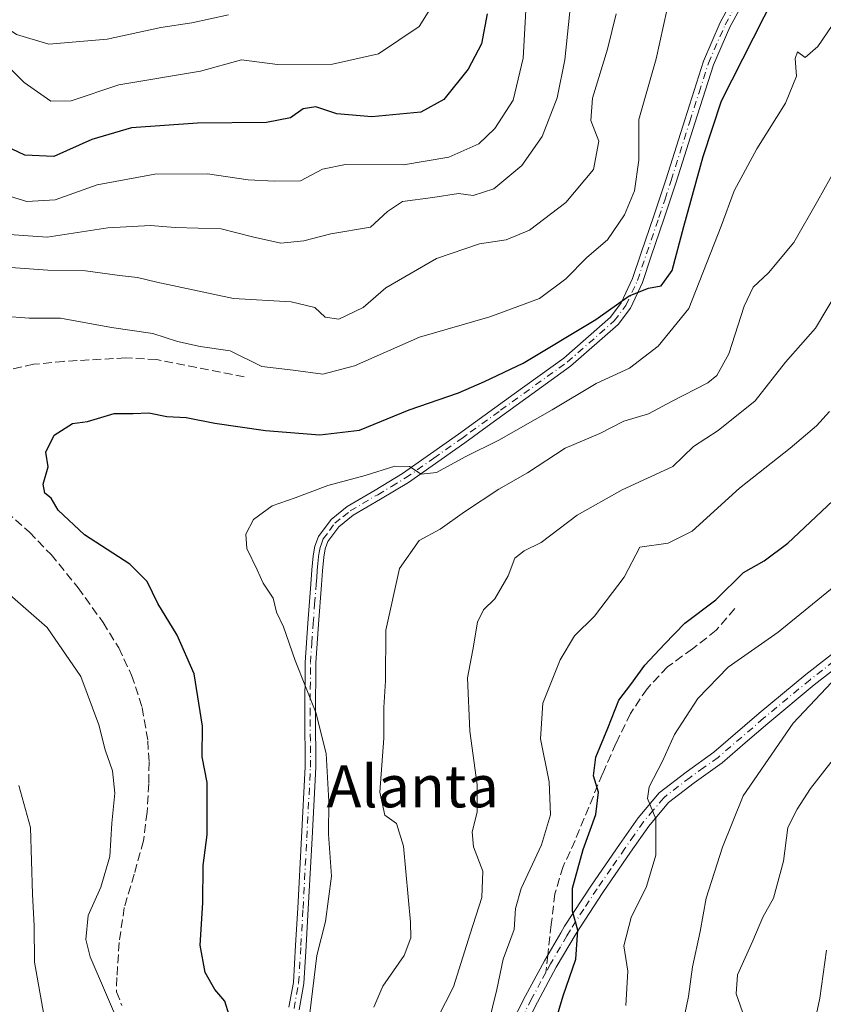
# Model space of a CAD drawing. Units: metres. Extents: x 627572 to 631018, y 4748123 to 4750500.
# Drawn here: x 628910 to 629063, y 4749746 to 4749933 of the extents above; entities that cross this region are included whole.
import ezdxf
from ezdxf.enums import TextEntityAlignment as Align

# ---------------------------------------------------------------- set-up
doc = ezdxf.new("R2010")
doc.units = ezdxf.units.M
doc.header["$MEASUREMENT"] = 0
doc.linetypes.add('DGN Style 3', pattern=[2.307223458686699, 1.648016756204785, -0.6592067024819142])
doc.linetypes.add('DGN Style 4', pattern=[2.6384748266838614, 1.318413404963828, -0.6592067024819142, 0.001648016756204785, -0.6592067024819142])
for name, color, linetype, lineweight in [('Camino Cxs', 7, 'Continuous', 0), ('Camino eje', 30, 'DGN Style 4', 13), ('Curva de nivel maestra', 30, 'Continuous', 30), ('Curva de nivel normal', 30, 'Continuous', 0), ('Senda', 7, 'DGN Style 3', 0), ('Senda no paivmentada conexión', 7, 'DGN Style 3', 0), ('Texto cartográfico', 7, 'Continuous', 0)]:
    doc.layers.add(name, color=color, linetype=linetype, lineweight=lineweight)
doc.styles.add('Style-Arial', font='txt')

msp = doc.modelspace()

# ---------------------------------------------------------------- linework, layer by layer
at = {"layer": 'Camino Cxs', "color": 7, "linetype": 'Continuous', "lineweight": 0}
for points in [[(628961.4301000005, 4749745.280099999, 884.6278000000021), (628962.2901, 4749750.030099999, 883.1465999999928), (628962.7200999996, 4749757.100099999, 881.643200000006), (628963.1201, 4749764.170100001, 883.7722999999969), (628963.8400999998, 4749777.610099999, 886.558999999994), (628964.5301000001, 4749791.050100001, 885.3677000000026), (628964.4901000002, 4749801.0101, 887.5657999999967), (628964.5301000001, 4749810.960100001, 885.2277000000032), (628965.0500999996, 4749818.420100001, 885.8647999999957), (628965.6201, 4749825.870100001, 884.6392999999954), (628965.8300999999, 4749828.5701, 884.2529999999971), (628966.0701000001, 4749831.2501, 884.2235999999976), (628966.3800999997, 4749833.120100001, 884.5736999999936), (628967.0900999998, 4749834.960100001, 885.6469999999972), (628969.4700999996, 4749838.1801, 886.681899999996), (628972.5301000001, 4749840.6501, 887.109500000006), (628977.8400999998, 4749843.770099999, 887.309699999998), (628983.0900999998, 4749846.920100001, 884.7550000000047), (628993.7500999998, 4749854.440099999, 888.6490999999952), (628996.9801000003, 4749856.780099999, 886.7844000000041), (629004.3400999998, 4749862.090100001, 881.859700000001), (629013.7901, 4749868.920100001, 879.9921000000032), (629022.6401000004, 4749876.6801, 877.2353000000004), (629024.7100999998, 4749879.4301, 878.6774000000006), (629026.8701, 4749884.0801, 878.7118000000047), (629028.5301000001, 4749888.970100001, 879.8537000000069), (629030.9200999998, 4749896.0001, 879.3162000000011), (629033.2701000003, 4749903.050100001, 877.6483000000007), (629036.8000999996, 4749914.2601, 878.8004999999977), (629040.3701, 4749925.450099999, 882.0785000000034), (629043.5800999999, 4749932.8101, 880.012600000002), (629047.4101, 4749939.9101, 881.8407000000008)], [(628961.4301000005, 4749745.280099999, 884.6278000000021), (628962.2901, 4749750.030099999, 883.1465999999928), (628962.7200999996, 4749757.100099999, 881.643200000006), (628963.1201, 4749764.170100001, 883.7722999999969), (628963.8400999998, 4749777.610099999, 886.558999999994), (628964.5301000001, 4749791.050100001, 885.3677000000026), (628964.4901000002, 4749801.0101, 887.5657999999967), (628964.5301000001, 4749810.960100001, 885.2277000000032), (628965.0500999996, 4749818.420100001, 885.8647999999957), (628965.6201, 4749825.870100001, 884.6392999999954), (628965.8300999999, 4749828.5701, 884.2529999999971), (628966.0701000001, 4749831.2501, 884.2235999999976), (628966.3800999997, 4749833.120100001, 884.5736999999936), (628967.0900999998, 4749834.960100001, 885.6469999999972), (628969.4700999996, 4749838.1801, 886.681899999996), (628972.5301000001, 4749840.6501, 887.109500000006), (628977.8400999998, 4749843.770099999, 887.309699999998), (628983.0900999998, 4749846.920100001, 884.7550000000047), (628993.7500999998, 4749854.440099999, 888.6490999999952), (628996.9801000003, 4749856.780099999, 886.7844000000041), (629004.3400999998, 4749862.090100001, 881.859700000001), (629013.7901, 4749868.920100001, 879.9921000000032), (629022.6401000004, 4749876.6801, 877.2353000000004), (629024.7100999998, 4749879.4301, 878.6774000000006), (629026.8701, 4749884.0801, 878.7118000000047), (629028.5301000001, 4749888.970100001, 879.8537000000069), (629030.9200999998, 4749896.0001, 879.3162000000011), (629033.2701000003, 4749903.050100001, 877.6483000000007), (629036.8000999996, 4749914.2601, 878.8004999999977), (629040.3701, 4749925.450099999, 882.0785000000034), (629043.5800999999, 4749932.8101, 880.012600000002), (629047.4101, 4749939.9101, 881.8407000000008)], [(629049.1801000005, 4749938.950099999, 881.3533000000025), (629045.3901000004, 4749931.920100001, 880.6166999999988), (629042.2600999996, 4749924.7401, 881.411699999997), (629038.7100999998, 4749913.6501, 879.3974000000018), (629035.1801000005, 4749902.4301, 878.7584000000062), (629032.8300999999, 4749895.360099999, 878.542100000006), (629030.4401000004, 4749888.3201, 878.1067999999941), (629028.7401000002, 4749883.3301, 880.1766999999963), (629026.4501, 4749878.390100001, 881.4881000000023), (629024.1300999997, 4749875.3101, 881.2703999999941), (629015.0500999996, 4749867.350099999, 882.2930000000052), (628999.1700999998, 4749855.870100001, 885.8460999999952), (628994.9200999998, 4749852.800100001, 888.6190999999964), (628984.1901000004, 4749845.2401, 887.4640000000073), (628978.8701, 4749842.040100001, 888.198900000003), (628973.6801000005, 4749838.9901, 886.5586999999941), (628970.9301000005, 4749836.780099999, 885.5396000000038), (628968.8701, 4749833.9801, 885.2841000000045), (628968.3400999998, 4749832.590100001, 884.251000000004), (628968.0601000005, 4749830.9901, 884.1272000000026), (628967.8400999998, 4749828.4001, 884.1696999999986), (628967.6201, 4749825.710100001, 884.4820000000036), (628967.0601000005, 4749818.270099999, 885.7361999999995), (628966.5401, 4749810.880100001, 884.1633000000003), (628966.5100999996, 4749801.0101, 887.2976999999955), (628966.5401, 4749791.0101, 884.3554000000004), (628965.8501000004, 4749777.5101, 886.6187000000064), (628965.1300999997, 4749764.0601, 884.4198000000034), (628964.7301000003, 4749756.9801, 885.4134999999952), (628964.2901, 4749749.790100001, 885.9092999999993), (628963.3901000004, 4749744.8101, 886.0239000000003)], [(629049.1801000005, 4749938.950099999, 881.3533000000025), (629045.3901000004, 4749931.920100001, 880.6166999999988), (629042.2600999996, 4749924.7401, 881.411699999997), (629038.7100999998, 4749913.6501, 879.3974000000018), (629035.1801000005, 4749902.4301, 878.7584000000062), (629032.8300999999, 4749895.360099999, 878.542100000006), (629030.4401000004, 4749888.3201, 878.1067999999941), (629028.7401000002, 4749883.3301, 880.1766999999963), (629026.4501, 4749878.390100001, 881.4881000000023), (629024.1300999997, 4749875.3101, 881.2703999999941), (629015.0500999996, 4749867.350099999, 882.2930000000052), (628999.1700999998, 4749855.870100001, 885.8460999999952), (628994.9200999998, 4749852.800100001, 888.6190999999964), (628984.1901000004, 4749845.2401, 887.4640000000073), (628978.8701, 4749842.040100001, 888.198900000003), (628973.6801000005, 4749838.9901, 886.5586999999941), (628970.9301000005, 4749836.780099999, 885.5396000000038), (628968.8701, 4749833.9801, 885.2841000000045), (628968.3400999998, 4749832.590100001, 884.251000000004), (628968.0601000005, 4749830.9901, 884.1272000000026), (628967.8400999998, 4749828.4001, 884.1696999999986), (628967.6201, 4749825.710100001, 884.4820000000036), (628967.0601000005, 4749818.270099999, 885.7361999999995), (628966.5401, 4749810.880100001, 884.1633000000003), (628966.5100999996, 4749801.0101, 887.2976999999955), (628966.5401, 4749791.0101, 884.3554000000004), (628965.8501000004, 4749777.5101, 886.6187000000064), (628965.1300999997, 4749764.0601, 884.4198000000034), (628964.7301000003, 4749756.9801, 885.4134999999952), (628964.2901, 4749749.790100001, 885.9092999999993), (628963.3901000004, 4749744.8101, 886.0239000000003)], [(629001.8800999997, 4749738.4101, 901.5676999999997), (629006.5100999996, 4749747.470100001, 904.6248999999953), (629010.1101000002, 4749754.1601, 904.2072999999947), (629013.2100999998, 4749759.460100001, 902.8371999999945), (629013.9401000004, 4749760.720100001, 903.3689000000013), (629019.0500999996, 4749768.5701, 903.6028999999982), (629024.3701, 4749776.270099999, 906.6304999999993), (629027.9101, 4749781.370100001, 907.8730999999971), (629031.9200999998, 4749786.120100001, 908.8954999999987), (629037.0500999996, 4749790.090100001, 910.0586000000039), (629042.3501000004, 4749793.870100001, 909.6876999999951), (629050.9901000002, 4749801.290100001, 915.2581000000064), (629059.8601000002, 4749808.6601, 915.7698999999993), (629069.0401, 4749815.8201, 921.1196000000054)], [(629001.8800999997, 4749738.4101, 901.5676999999997), (629006.5100999996, 4749747.470100001, 904.6248999999953), (629010.1101000002, 4749754.1601, 904.2072999999947), (629013.2100999998, 4749759.460100001, 902.8371999999945), (629013.9401000004, 4749760.720100001, 903.3689000000013), (629019.0500999996, 4749768.5701, 903.6028999999982), (629024.3701, 4749776.270099999, 906.6304999999993), (629027.9101, 4749781.370100001, 907.8730999999971), (629031.9200999998, 4749786.120100001, 908.8954999999987), (629037.0500999996, 4749790.090100001, 910.0586000000039), (629042.3501000004, 4749793.870100001, 909.6876999999951), (629050.9901000002, 4749801.290100001, 915.2581000000064), (629059.8601000002, 4749808.6601, 915.7698999999993), (629069.0401, 4749815.8201, 921.1196000000054)], [(629070.4600999998, 4749813.6801, 921.2299000000058), (629061.4600999998, 4749806.670100001, 916.7701999999991), (629052.6401000004, 4749799.340100001, 915.5237999999954), (629048.3400999998, 4749795.640100001, 912.8236999999936), (629043.9301000005, 4749791.850099999, 911.2173999999941), (629038.5701000001, 4749788.040100001, 908.8500999999961), (629033.7001, 4749784.270099999, 908.1518999999971), (629029.9501, 4749779.8101, 907.1294999999956), (629026.4700999996, 4749774.8101, 907.539499999999), (629021.1801000005, 4749767.140100001, 905.7241000000067), (629016.1101000002, 4749759.370100001, 907.729600000006), (629012.3400999998, 4749752.9101, 907.680600000007), (629008.7801000001, 4749746.280099999, 908.2820000000065), (629004.1901000004, 4749737.300100001, 903.9888000000066)], [(629070.4600999998, 4749813.6801, 921.2299000000058), (629061.4600999998, 4749806.670100001, 916.7701999999991), (629052.6401000004, 4749799.340100001, 915.5237999999954), (629048.3400999998, 4749795.640100001, 912.8236999999936), (629043.9301000005, 4749791.850099999, 911.2173999999941), (629038.5701000001, 4749788.040100001, 908.8500999999961), (629033.7001, 4749784.270099999, 908.1518999999971), (629029.9501, 4749779.8101, 907.1294999999956), (629026.4700999996, 4749774.8101, 907.539499999999), (629021.1801000005, 4749767.140100001, 905.7241000000067), (629016.1101000002, 4749759.370100001, 907.729600000006), (629012.3400999998, 4749752.9101, 907.680600000007), (629008.7801000001, 4749746.280099999, 908.2820000000065), (629004.1901000004, 4749737.300100001, 903.9888000000066)]]:
    msp.add_polyline3d(points, dxfattribs=at)
at = {"layer": 'Camino eje', "color": 30, "linetype": 'DGN Style 4', "lineweight": 13}
for points in [[(628962.4101, 4749745.045100001, 885.1018999999943), (628963.2901, 4749749.9101, 884.3852000000044), (628963.7251000004, 4749757.040100001, 883.5244999999996), (628964.1250999998, 4749764.1151, 884.0890000000073), (628964.8450999996, 4749777.5601, 886.590400000001), (628965.5351, 4749791.030099999, 884.859899999996), (628965.5201000003, 4749796.030099999, 885.7394000000058), (628965.5000999998, 4749801.0101, 887.4318000000059), (628965.5151000004, 4749805.9451, 886.1339000000008), (628965.5351, 4749810.920100001, 884.6965000000055), (628965.7950999998, 4749814.6501, 884.9844000000012), (628966.0551000005, 4749818.345100001, 885.8007000000072), (628966.3350999998, 4749822.065099999, 885.4039000000049), (628966.6201, 4749825.790100001, 884.4618999999948), (628966.7301000003, 4749827.1351, 884.0742000000029), (628966.8350999998, 4749828.485099999, 883.9137000000047), (628966.9451000001, 4749829.780099999, 883.8233000000038), (628967.0651000004, 4749831.120100001, 883.705700000006), (628967.2050999999, 4749831.920100001, 883.5856000000058), (628967.3601000002, 4749832.8551, 883.747000000003), (628967.6250999998, 4749833.550100001, 884.310500000007), (628967.9801000003, 4749834.470100001, 885.1523000000016), (628969.1700999998, 4749836.0801, 886.0265999999974), (628970.2001, 4749837.4801, 885.7869999999967), (628971.7301000003, 4749838.715100001, 885.827099999995), (628973.1051000003, 4749839.8201, 886.699099999998), (628978.3551000003, 4749842.905099999, 887.6322999999975), (628980.9801000003, 4749844.4801, 886.8623999999982), (628983.6401000004, 4749846.0801, 886.106899999999), (628989.0050999997, 4749849.860099999, 888.1328000000068), (628994.3350999998, 4749853.620100001, 888.5466000000015), (628995.9501, 4749854.790100001, 888.0755999999965), (629001.7550999997, 4749858.9801, 881.7440999999964), (629014.4200999998, 4749868.1351, 880.9697000000016), (629023.3850999996, 4749875.995100001, 879.2891999999993), (629025.5800999999, 4749878.9101, 879.9658999999956), (629026.7251000004, 4749881.380100001, 879.123000000007), (629027.8051000005, 4749883.7051, 878.8475000000036), (629028.6551000001, 4749886.200099999, 878.8996999999945), (629031.8750999998, 4749895.6801, 878.4572999999947), (629033.0500999996, 4749899.2051, 878.5233000000007), (629034.2251000004, 4749902.7401, 878.1263000000035), (629037.7550999997, 4749913.9551, 878.3815999999933), (629039.5301000001, 4749919.5001, 881.0962000000001), (629041.3151000004, 4749925.095100001, 881.6931000000042), (629044.4851000002, 4749932.3651, 880.0534999999946), (629048.2950999998, 4749939.4301, 881.4986000000064)], [(629065.1601, 4749811.170100001, 919.2737999999954), (629060.6601, 4749807.665100001, 915.6227999999975), (629051.8151000004, 4749800.315099999, 915.3968000000023), (629043.1401000004, 4749792.860099999, 909.8880999999965), (629040.4600999998, 4749790.9551, 910.1248999999953), (629037.8101000005, 4749789.065099999, 909.1297999999952), (629032.8101000005, 4749785.1951, 908.2912000000069), (629030.8051000005, 4749782.8201, 907.7505999999995), (629028.9301000005, 4749780.590100001, 907.3803999999947), (629027.1601, 4749778.040100001, 905.9084000000003), (629025.4200999998, 4749775.540100001, 906.8393999999971), (629022.7751000002, 4749771.7051, 904.9321999999958), (629020.1151000002, 4749767.8551, 904.4214999999967), (629017.5800999999, 4749763.970100001, 905.153999999995), (629015.0251000002, 4749760.045100001, 905.4076999999961), (629014.3601000002, 4749758.9001, 905.0899999999965), (629013.1201, 4749756.780099999, 904.2829000000056), (629011.2251000004, 4749753.5351, 905.7124999999943), (629010.3510999996, 4749751.910900001, 905.9587000000029)], [(629010.3510999996, 4749751.910900001, 905.9587000000029), (629009.4250999996, 4749750.190099999, 906.2247999999963), (629007.6451000003, 4749746.8751, 905.6055000000052), (629003.0351, 4749737.8551, 902.1953000000068)]]:
    msp.add_polyline3d(points, dxfattribs=at)
at = {"layer": 'Curva de nivel maestra', "color": 30, "linetype": 'Continuous', "lineweight": 30, "flags": 128}
for points, elevation in [([(628950.0599999997, 4749743.780099999), (628949.2199999997, 4749746.450099999), (628947.3499999996, 4749748.6501), (628945.5199999996, 4749751.890100001), (628944.5700000003, 4749757.110099999), (628945.0599999997, 4749765.1801), (628945.1100000005, 4749772.300100001), (628945.8499999996, 4749778.120100001), (628945.8600000005, 4749788.120100001), (628944.9400000004, 4749792.950099999), (628944.9600000001, 4749798.800100001), (628943.3799999999, 4749808.780099999), (628940.1900000004, 4749816.120100001), (628936.4699999997, 4749822.1601), (628934.4800000006, 4749826.390100001), (628931.1600000003, 4749829.700099999), (628922.4900000002, 4749835.2601), (628917.5300000003, 4749839.9801), (628916.1699999999, 4749842.270099999), (628914.9900000002, 4749843.200099999), (628914.6699999999, 4749844.880100001), (628915.6299999999, 4749848.1801), (628915.1399999997, 4749851.020099999), (628916.7199999997, 4749854.2601), (628920.25, 4749856.4301), (628923.0800000001, 4749856.8201), (628928.2000000002, 4749858.380100001), (628931.7999999998, 4749858.340100001), (628934.7599999999, 4749858.470100001), (628938.2100000001, 4749857.7601), (628941.8799999999, 4749857.590100001), (628947.3099999997, 4749856.520099999), (628956.9600000001, 4749855.120100001), (628967.3300000001, 4749854.300100001), (628974.9100000003, 4749855.1601), (628984.3600000005, 4749859.040100001), (628993.7400000002, 4749862.280099999), (628998.6500000004, 4749864.4801), (629006.0499999998, 4749867.960100001), (629019.8600000005, 4749876.2501), (629026.2400000002, 4749880.800100001), (629029.9100000003, 4749882.2601), (629032.29, 4749882.6501), (629034.4100000003, 4749885.610099999), (629036.6100000005, 4749893.960100001), (629040.3399999999, 4749907.300100001), (629043.7800000003, 4749917.9101), (629053.9800000006, 4749937.9801)], 875), ([(628999.1799999997, 4749934.450099999), (628998.1200000001, 4749928.780099999), (628995.5800000001, 4749923.9101), (628990.9100000003, 4749918.140100001), (628986.5700000003, 4749915.7301), (628977.2400000002, 4749914.860099999), (628970.5700000003, 4749915.4001), (628966.5700000003, 4749916.780099999), (628964.1500000004, 4749916.4101), (628961.7400000002, 4749914.690099999), (628957.1600000003, 4749913.800100001), (628944.0199999996, 4749913.6501), (628931.4699999997, 4749912.7601), (628923.9000000004, 4749910.530099999), (628916.7000000002, 4749907.3301), (628911.1399999997, 4749907.540100001), (628906.4400000004, 4749909.780099999)], 850), ([(629010.8899999997, 4749738.100099999), (629013.6799999997, 4749747.450099999), (629016.0700000003, 4749754.450099999), (629016.4500000002, 4749759.950099999), (629015.4600000001, 4749763.5801), (629015.4500000002, 4749768.0001), (629017.4600000001, 4749775.3301), (629019.8899999997, 4749782.020099999), (629020.3899999997, 4749786.280099999), (629019.4500000002, 4749789.370100001), (629019.9000000004, 4749792.9301), (629022.1799999997, 4749798.450099999), (629024.2699999996, 4749803.780099999), (629026.54, 4749806.780099999), (629029.2300000006, 4749810.450099999), (629032.9400000004, 4749814.450099999), (629036.79, 4749818.450099999), (629042.7000000002, 4749822.870100001), (629048.0199999996, 4749828.100099999), (629051.9100000003, 4749830.300100001), (629056.4100000003, 4749833.640100001), (629068.2400000002, 4749844.8101)], 900)]:
    msp.add_lwpolyline(points, dxfattribs=dict(at, elevation=elevation))
at = {"layer": 'Curva de nivel normal', "color": 30, "linetype": 'Continuous', "lineweight": 0, "flags": 128}
for points, elevation in [([(628902.5899999999, 4749901.460000001), (628911.54, 4749898.710000001), (628916.9100000003, 4749899.050000001), (628924.9100000003, 4749901.930000001), (628935.9100000003, 4749903.960000001), (628945.9199999999, 4749903.980000001), (628953.6900000004, 4749902.869999999), (628958.7100000001, 4749902.59), (628963.6399999997, 4749902.66), (628967.8300000001, 4749904.890000001), (628972.2400000002, 4749905.789999999), (628983.2400000002, 4749905.720000001), (628991.9100000003, 4749907.199999999), (628997.5700000003, 4749909.74), (629000.6399999997, 4749912.609999999), (629004.1200000001, 4749918.01), (629006.0199999996, 4749926), (629007.0499999998, 4749944.33)], 855), ([(628905.4500000002, 4749892.609999999), (628915.4000000004, 4749891.970000001), (628926.9800000006, 4749893.699999999), (628935.0700000003, 4749894.140000001), (628939.7999999998, 4749893.76), (628948.5700000003, 4749893.539999999), (628954.4900000002, 4749891.980000001), (628959.8899999997, 4749890.779999999), (628964.29, 4749891.27), (628969.4500000002, 4749892.58), (628976.9600000001, 4749893.859999999), (628980.2400000002, 4749896.83), (628983.0499999998, 4749898.75), (628988.8300000001, 4749899.5), (628993.7199999997, 4749900.279999999), (628996.5499999998, 4749899.890000001), (629000.4699999997, 4749901.16), (629005.79, 4749905.57), (629009.6399999997, 4749911.08), (629012.5, 4749918.460000001), (629013.9600000001, 4749925.710000001), (629015.2100000001, 4749937.41)], 860), ([(628988.5800000001, 4749935.779999999), (628986.2100000001, 4749932.039999999), (628978.4800000006, 4749926.84), (628969.7599999999, 4749924.880000001), (628959.29, 4749924.82), (628952.3899999997, 4749925.680000001), (628944.6299999999, 4749923.529999999), (628929.0800000001, 4749920.949999999), (628920, 4749917.880000001), (628916.1200000001, 4749917.869999999), (628911.0300000003, 4749921.42), (628907.6900000004, 4749924.779999999)], 845), ([(628965.4199999999, 4749744.17), (628966.7400000002, 4749755.16), (628968.4100000003, 4749761.619999999), (628969.5300000003, 4749770.230000001), (628968.9900000002, 4749778.24), (628969.0199999996, 4749784.5), (628968.5099999999, 4749793.609999999), (628966.5899999999, 4749801.42), (628962.6299999999, 4749811.33), (628960.3799999999, 4749817.75), (628959.0899999999, 4749820.560000001), (628958.4199999999, 4749823.189999999), (628956.5199999996, 4749826.060000001), (628955.4000000004, 4749828.609999999), (628953.4500000002, 4749832.66), (628953.25, 4749835.41), (628954.7100000001, 4749838.17), (628958.2400000002, 4749840.810000001), (628962.6399999997, 4749842.289999999), (628968.8399999999, 4749844.630000001), (628975.9699999997, 4749846.560000001), (628981.6100000005, 4749848.33), (628984.4299999997, 4749848.300000001), (628986.6100000005, 4749846.82), (628989.5199999996, 4749847.119999999), (628994.9699999997, 4749850.119999999), (629001.4000000004, 4749853.279999999), (629011.5700000003, 4749859.050000001), (629019.9600000001, 4749864.060000001), (629026.2999999998, 4749867.01), (629031.7699999996, 4749871.17), (629037.5999999996, 4749878.350000001), (629043.7699999996, 4749894.01), (629046.2400000002, 4749900.77), (629050.5499999998, 4749908.74), (629056, 4749917.480000001), (629058.0599999997, 4749922.630000001), (629057.7999999998, 4749925.980000001), (629058.2599999999, 4749927.220000001), (629059.7599999999, 4749926.140000001), (629062.1399999997, 4749928.220000001), (629067.7400000002, 4749936.430000001)], 880), ([(628949.9299999997, 4749934.26), (628942.9299999997, 4749932.74), (628937.0599999997, 4749931.869999999), (628926.8099999997, 4749929.65), (628915.7199999997, 4749928.710000001), (628909.5700000003, 4749930.529999999), (628902.2199999997, 4749935.560000001)], 840), ([(629023.7699999996, 4749934.5), (629022.0700000003, 4749927.74), (629019.2599999999, 4749918.430000001), (629018.9299999997, 4749914.180000001), (629020.4500000002, 4749910.199999999), (629019.4100000003, 4749904.800000001), (629014.1399999997, 4749898.539999999), (629007.2300000006, 4749893.25), (629002.7999999998, 4749891.41), (628997.7000000002, 4749890.699999999), (628989.5700000003, 4749887.91), (628979.9100000003, 4749882.289999999), (628975.5700000003, 4749878.529999999), (628970.9299999997, 4749876.300000001), (628968.3700000001, 4749876.710000001), (628966.3499999996, 4749878.539999999), (628961.8799999999, 4749879.640000001), (628950.8600000005, 4749880.25), (628936.2999999998, 4749883.390000001), (628932.6200000001, 4749884.289999999), (628929.2100000001, 4749884.65), (628922.7199999997, 4749885.52), (628915.5499999998, 4749885.640000001), (628904.0300000003, 4749886.51)], 865), ([(628906.9900000002, 4749876.869999999), (628911.9800000006, 4749876.52), (628917.9699999997, 4749876.52), (628927.6399999997, 4749874.75), (628935.5599999997, 4749873.609999999), (628940.2400000002, 4749872.100000001), (628944.5700000003, 4749871.15), (628950.2400000002, 4749870.279999999), (628956.2599999999, 4749867.32), (628962.2400000002, 4749866.640000001), (628967.9100000003, 4749865.880000001), (628973.9100000003, 4749867.42), (628986.2800000003, 4749872.930000001), (628999.6799999997, 4749876.76), (629009.1500000004, 4749880.25), (629014.1900000004, 4749883.980000001), (629018.1600000003, 4749888.100000001), (629022.1200000001, 4749891.460000001), (629025.3499999996, 4749896.199999999), (629027.2100000001, 4749900.779999999), (629028.0599999997, 4749906.59), (629028.0899999999, 4749914.33), (629031.3399999999, 4749925.92), (629033.4699999997, 4749935.449999999)], 870), ([(628977.5999999996, 4749745.279999999), (628979.29, 4749749.279999999), (628983.4000000004, 4749755.119999999), (628984.6399999997, 4749758.49), (628984.6100000005, 4749761.5), (628983.25, 4749775.949999999), (628981.9000000004, 4749780.310000001), (628979.7100000001, 4749781.869999999), (628978.7699999996, 4749786.24), (628979.4900000002, 4749796.51), (628979.5199999996, 4749802.380000001), (628979.8399999999, 4749807.449999999), (628979.8899999997, 4749817.119999999), (628982.5199999996, 4749828.82), (628986.2699999996, 4749834.180000001), (628990.2400000002, 4749836.359999999), (628994.8700000001, 4749839.66), (629001.4100000003, 4749843.930000001), (629006.8600000005, 4749847.09), (629014.04, 4749851.779999999), (629020.6399999997, 4749854.58), (629025.2300000006, 4749856.890000001), (629029.8799999999, 4749858.32), (629034.29, 4749860.66), (629041.2300000006, 4749864.189999999), (629042.9000000004, 4749865.609999999), (629045.2000000002, 4749869.720000001), (629048.1200000001, 4749878.779999999), (629049.8600000005, 4749882.449999999), (629052.7400000002, 4749885.119999999), (629057.5499999998, 4749890.949999999), (629062.0499999998, 4749898.789999999), (629065.7100000001, 4749905.279999999)], 885), ([(628988.2699999996, 4749740.390000001), (628992.7699999996, 4749749.17), (628995.9299999997, 4749759.279999999), (628998.1600000003, 4749766.189999999), (628998.3799999999, 4749771.24), (628996.5599999997, 4749775.869999999), (628996.3300000001, 4749778.680000001), (628997.2999999998, 4749782.42), (628997.2699999996, 4749787.680000001), (628995.8600000005, 4749797.84), (628995.4699999997, 4749808.02), (628996.4600000001, 4749813.33), (628997.3200000003, 4749818.619999999), (628998.4600000001, 4749820.980000001), (629000.6600000003, 4749823.09), (629003.1600000003, 4749827.449999999), (629004.4400000004, 4749830.800000001), (629006.2000000002, 4749832.199999999), (629009.4400000004, 4749833.810000001), (629016.2999999998, 4749839.029999999), (629024.9100000003, 4749843.84), (629034.5300000003, 4749848.289999999), (629038.4400000004, 4749852.100000001), (629043.1600000003, 4749855.119999999), (629050.2199999997, 4749860.779999999), (629055.9600000001, 4749868.119999999), (629061.7300000006, 4749874.630000001), (629065.7999999998, 4749881.52)], 890), ([(628998.6200000001, 4749738.83), (629001.0499999998, 4749748.689999999), (629002.2599999999, 4749754.449999999), (629004.2999999998, 4749760.119999999), (629004.5800000001, 4749764.119999999), (629005.6799999997, 4749767.930000001), (629009.54, 4749776.230000001), (629011.2400000002, 4749781.92), (629010.9900000002, 4749788.199999999), (629009.3200000003, 4749796.380000001), (629009.7999999998, 4749803.220000001), (629013.0700000003, 4749811.449999999), (629015.8300000001, 4749816.029999999), (629019.6399999997, 4749819.800000001), (629025.25, 4749827.17), (629028.2400000002, 4749832.930000001), (629033.6299999999, 4749833.680000001), (629038.2400000002, 4749835.949999999), (629047.2100000001, 4749844.119999999), (629056.8499999996, 4749851.74), (629061.8600000005, 4749856.02), (629064.3700000001, 4749858.720000001)], 895), ([(629066.2400000002, 4749826.26), (629054.5700000003, 4749816.699999999), (629045.0899999999, 4749810.08), (629039.3200000003, 4749804.08), (629034.8799999999, 4749797.220000001), (629032.5999999996, 4749792.140000001), (629030.04, 4749787.289999999), (629029.7300000006, 4749785.07), (629031.2999999998, 4749781.180000001), (629031.2999999998, 4749774.24), (629029.54, 4749768.300000001), (629026.5800000001, 4749762.369999999), (629025.1799999997, 4749757.02), (629025.9500000002, 4749752.180000001), (629025.5700000003, 4749745.609999999)], 905), ([(628929.4199999999, 4749741.32), (628923.5899999999, 4749754.91), (628922.79, 4749758.180000001), (628923.1900000004, 4749762.76), (628925.5999999996, 4749768.140000001), (628927.3700000001, 4749774.029999999), (628927.75, 4749780.359999999), (628928.3200000003, 4749786.08), (628927.8300000001, 4749790.32), (628926.4299999997, 4749794.300000001), (628925.2400000002, 4749799.100000001), (628921.8399999999, 4749808.300000001), (628915.4100000003, 4749817.600000001), (628907.7800000003, 4749824.289999999)], 870), ([(629065.8300000001, 4749808.279999999), (629057.4699999997, 4749799.41), (629047.9299999997, 4749785.560000001), (629043.9900000002, 4749775.789999999), (629040.8899999997, 4749766.08), (629039.7100000001, 4749759.720000001), (629038.2599999999, 4749753), (629037.54, 4749747.359999999), (629036.1399999997, 4749740.619999999)], 910), ([(629069.6600000003, 4749798.32), (629060.7599999999, 4749786.980000001), (629058.2300000006, 4749783.02), (629056.4600000001, 4749779.5), (629055.6299999999, 4749773.119999999), (629053.6799999997, 4749766.050000001), (629051.6600000003, 4749762.470000001), (629049.7400000002, 4749757.92), (629046.8200000003, 4749751.480000001), (629046.6200000001, 4749747.850000001), (629048.1600000003, 4749743.369999999)], 915), ([(628910.0300000003, 4749787.5), (628912.2300000006, 4749779.5), (628912.5899999999, 4749766.800000001), (628912.9199999999, 4749760.800000001), (628913.0199999996, 4749753.9), (628914.8200000003, 4749743.539999999)], 865), ([(629063.7699999996, 4749756.189999999), (629062.5300000003, 4749747.01), (629059.1600000003, 4749731.300000001)], 920)]:
    msp.add_lwpolyline(points, dxfattribs=dict(at, elevation=elevation))
at = {"layer": 'Senda', "color": 7, "linetype": 'DGN Style 3', "lineweight": 0}
for points in [[(628952.9501, 4749865.360099999, 885.4492000000029), (628936.2401000002, 4749868.620100001, 881.8062000000064), (628930.3201000001, 4749868.960100001, 881.141499999998), (628918.5701000001, 4749868.290100001, 878.1861999999965), (628912.8201000001, 4749867.7301, 879.0708000000013), (628907.7701000003, 4749866.600099999, 880.5288)], [(628907.6300999997, 4749839.630100001, 879.1662000000069), (628912.0301000001, 4749835.7401, 878.980899999995), (628916.1501000002, 4749831.5001, 879.3267999999954), (628921.3000999996, 4749825.190099999, 877.9597999999969), (628926.0701000001, 4749818.5701, 878.9328999999999), (628929.0401, 4749813.710100001, 879.2204999999959), (628931.5000999998, 4749808.530099999, 877.9269000000058), (628933.5100999996, 4749802.370100001, 876.672900000005), (628934.5800999999, 4749796.050100001, 877.3732000000019), (628934.8101000005, 4749791.9801, 877.595300000001), (628934.7701000003, 4749787.920100001, 878.6184999999969), (628934.4301000005, 4749782.440099999, 877.3119000000006), (628933.7401000002, 4749776.970100001, 876.6070000000036), (628931.9901000002, 4749770.630100001, 878.5347000000038), (628930.1001000004, 4749764.300100001, 881.3549999999959), (628929.1201, 4749757.630100001, 878.9418000000006), (628928.6901000004, 4749750.9301, 877.0636999999989), (628928.6101000002, 4749748.2301, 874.983600000007), (628929.6501000002, 4749745.610099999, 874.8527999999933)], [(629046.3201000001, 4749821.200099999, 909.8662000000041), (629042.8000999996, 4749817.100099999, 911.0714000000008), (629038.2701000003, 4749813.530099999, 911.6555999999982), (629033.5201000003, 4749810.120100001, 907.9842999999966), (629029.6201, 4749805.950099999, 907.0543000000034), (629026.4801000003, 4749801.2301, 909.3712999999989), (629023.7100999998, 4749795.540100001, 909.2321999999986), (629021.1700999998, 4749789.770099999, 909.2056000000011), (629018.5301000001, 4749783.4101, 909.7280000000028), (629015.9200999998, 4749777.040100001, 906.3393000000069), (629013.6401000004, 4749772.0701, 902.0331000000006), (629012.0800999999, 4749766.920100001, 901.7225999999937), (629011.4001000002, 4749761.0701, 901.7522999999929), (629010.7301000003, 4749755.220100001, 904.060500000007)]]:
    msp.add_polyline3d(points, dxfattribs=at)
at = {"layer": 'Senda no paivmentada conexión', "color": 7, "linetype": 'DGN Style 3', "lineweight": 0, "extrusion": (0.05633846803818975, 0.4919136097720047, 0.8688193008561594), "elevation": 2372692.201977774, "flags": 128}
msp.add_lwpolyline([(-84472.89683595044, -4161613.390398914), (-84472.89683595055, -4161609.55665285)], dxfattribs=at)

# ---------------------------------------------------------------- texts
at = {"layer": 'Texto cartográfico', "color": 7, "linetype": 'Continuous', "lineweight": 0, "style": 'Style-Arial'}
msp.add_text('Alanta', height=8, dxfattribs=at).set_placement((628985.0018634149, 4749787.360149999), align=Align.MIDDLE_CENTER)

doc.saveas('drawing.dxf')
